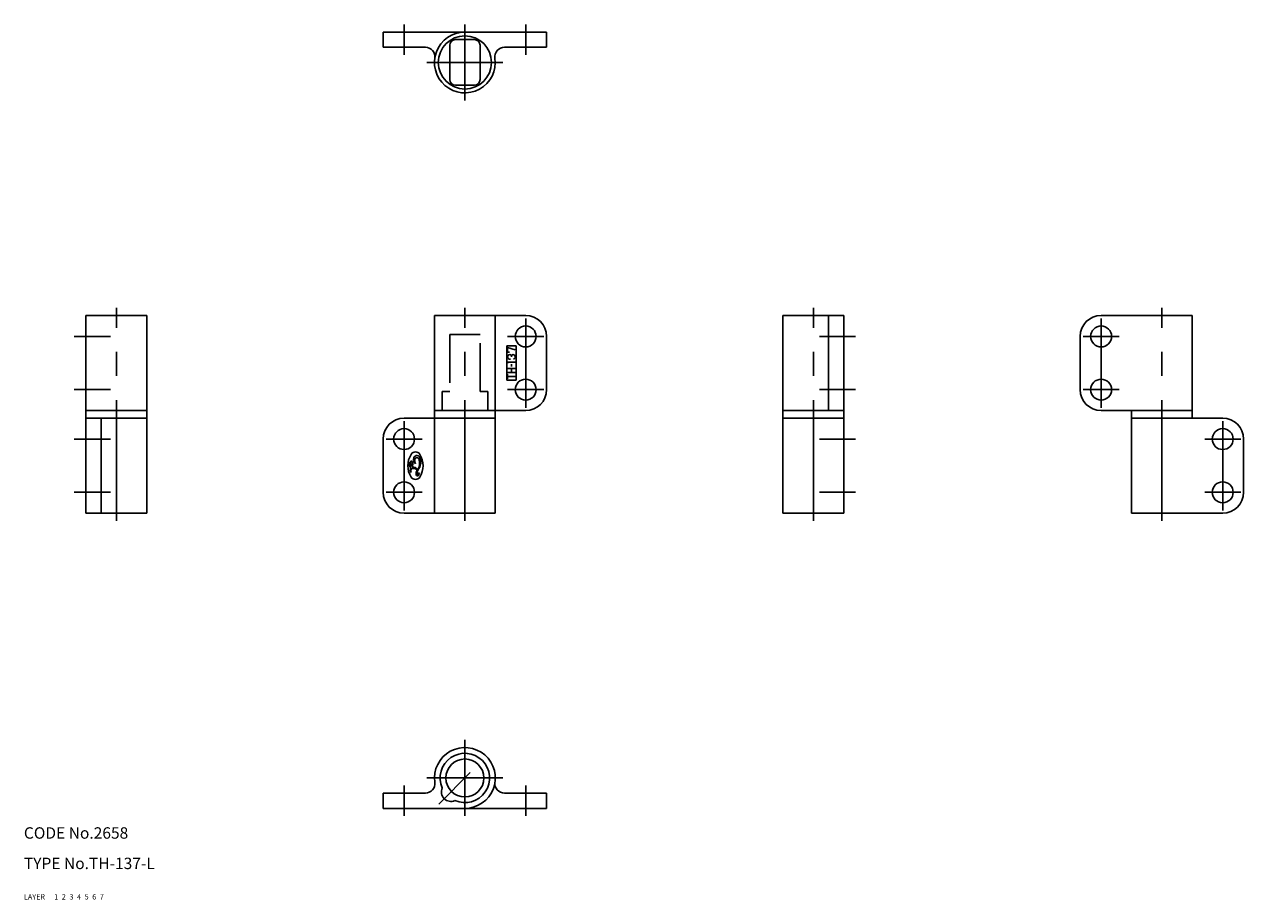
# Model space of a CAD drawing. Extents: x 10 to 331, y 10 to 240.
import ezdxf

# ---------------------------------------------------------------- set-up
doc = ezdxf.new("R2010")
doc.units = 0
doc.header["$MEASUREMENT"] = 0
for name, pattern in [('CENTER', [50.8, 31.75, -6.35, 6.35, -6.35]), ('DASHED', [19.05, 12.7, -6.35]), ('PHANTOM', [63.5, 31.75, -6.35, 6.35, -6.35, 6.35, -6.35])]:
    doc.linetypes.add(name, pattern=pattern)
for name, color, linetype in [('1', 7, 'CONTINUOUS'), ('2', 4, 'CONTINUOUS'), ('3', 2, 'DASHED'), ('4', 1, 'CENTER'), ('5', 6, 'PHANTOM'), ('6', 5, 'CONTINUOUS'), ('7', 3, 'CONTINUOUS')]:
    doc.layers.add(name, color=color, linetype=linetype)
doc.styles.get("Standard").update_dxf_attribs({"font": 'simplex.shx'})

msp = doc.modelspace()

# ---------------------------------------------------------------- linework, layer by layer
at = {"layer": '1', "linetype": 'Continuous'}
for p, q in [((147.54, 238.18), (104.54, 238.18)), ((104.54, 238.18), (104.54, 234.18)), ((147.54, 238.18), (147.54, 234.18)), ((122.04, 234.68), (122.04, 225.68)), ((128.54, 236.18), (123.54, 236.18)), ((130.04, 234.68), (130.04, 225.68)), ((104.54, 234.18), (115.64, 234.18)), ((147.54, 234.18), (136.43, 234.18)), ((128.54, 224.18), (123.54, 224.18)), ((26.33, 111.61), (26.33, 163.61)), ((42.33, 163.61), (26.33, 163.61)), ((42.33, 111.61), (42.33, 163.61)), ((118.04, 111.61), (118.04, 163.61)), ((118.04, 163.61), (142.04, 163.61)), ((134.04, 163.61), (134.04, 111.61)), ((209.74, 111.61), (209.74, 163.61)), ((209.74, 163.61), (225.74, 163.61)), ((221.74, 138.61), (221.74, 163.61)), ((225.74, 111.61), (225.74, 163.61)), ((317.45, 163.61), (293.45, 163.61)), ((317.45, 136.61), (317.45, 163.61)), ((147.54, 158.11), (147.54, 144.11)), ((287.95, 158.11), (287.95, 144.11)), ((137.04, 155.61), (137.04, 146.61)), ((137.04, 155.61), (139.54, 155.61)), ((137.29, 153.98), (137.29, 155.2)), ((139.29, 154.61), (137.29, 155.2)), ((139.54, 155.61), (139.54, 146.61)), ((137.29, 153.98), (137.74, 153.98)), ((137.29, 151.38), (139.29, 151.38)), ((137.29, 151.38), (137.5, 151.16)), ((138.29, 152.78), (138.29, 153.07)), ((138.29, 150.17), (138.29, 150.79)), ((137.27, 149.68), (139.27, 149.68)), ((137.27, 148.63), (139.27, 148.63)), ((137.29, 146.98), (137.29, 148.16)), ((138.29, 148.63), (138.29, 149.68)), ((137.04, 146.61), (139.54, 146.61)), ((137.29, 147.57), (139.29, 147.57)), ((26.33, 138.61), (42.33, 138.61)), ((142.04, 138.61), (118.04, 138.61)), ((225.74, 138.61), (209.74, 138.61)), ((293.45, 138.61), (317.45, 138.61)), ((301.45, 138.61), (301.45, 111.61)), ((26.33, 136.61), (42.33, 136.61)), ((30.33, 136.61), (30.33, 111.61)), ((110.04, 136.61), (134.04, 136.61)), ((225.74, 136.61), (209.74, 136.61)), ((325.45, 136.61), (301.45, 136.61)), ((104.54, 117.11), (104.54, 131.11)), ((330.95, 117.11), (330.95, 131.11)), ((112.57, 123.39), (112.4, 123.39)), ((112.61, 123.7), (112.58, 123.7)), ((26.33, 111.61), (42.33, 111.61)), ((134.04, 111.61), (110.04, 111.61)), ((225.74, 111.61), (209.74, 111.61)), ((301.45, 111.61), (325.45, 111.61)), ((104.54, 37.97), (115.64, 37.97)), ((104.54, 33.97), (104.54, 37.97)), ((147.54, 37.97), (136.43, 37.97)), ((147.54, 33.97), (147.54, 37.97)), ((147.54, 33.97), (104.54, 33.97))]:
    msp.add_line(p, q, dxfattribs=at)
for centre, radius in [((126.04, 230.18), 7), ((142.04, 158.11), 2.75), ((293.45, 158.11), 2.75), ((142.04, 144.11), 2.75), ((293.45, 144.11), 2.75), ((110.04, 131.11), 2.75), ((325.45, 131.11), 2.75), ((110.04, 117.11), 2.75), ((325.45, 117.11), 2.75), ((126.04, 41.97), 5)]:
    msp.add_circle(centre, radius, dxfattribs=at)
for centre, radius, start, end in [((126.04, 230.18), 8, 90, 8.2132), ((123.54, 234.68), 1.5, 90, 180), ((128.54, 234.68), 1.5, 0, 90), ((115.64, 231.68), 2.5, 351.7868, 90), ((136.43, 231.68), 2.5, 90, 188.2132), ((123.54, 225.68), 1.5, 180, 270), ((128.54, 225.68), 1.5, 270, 0), ((142.04, 158.11), 5.5, 0, 90), ((293.45, 158.11), 5.5, 90, 180), ((137.91, 152.73), 0.625, 137.1304, 222.87), ((137.84, 152.8), 0.523, 42.87, 137.1304), ((137.84, 152.66), 0.523, 222.87, 288.208), ((137.76, 152.73), 0.625, 32.85, 42.87), ((138.81, 152.73), 0.625, 137.1304, 147.1503), ((138.74, 152.8), 0.523, 42.87, 137.1304), ((138.74, 152.66), 0.523, 283.014, 317.13), ((138.66, 152.73), 0.625, 317.13, 42.87), ((142.04, 144.11), 5.5, 270, 0), ((293.45, 144.11), 5.5, 180, 270), ((110.04, 131.11), 5.5, 90, 180), ((325.45, 131.11), 5.5, 0, 90), ((116.67, 124.11), 5.64, 148.0333, 211.9667), ((112.81, 124.37), 1.36, 145.1496, 190.8413), ((111.97, 124.95), 0.341, 11.9293, 145.1496), ((113.04, 126.38), 1.35, 31.9667, 148.0333), ((113.4, 125.93), 0.864, 20.6744, 185.3558), ((114.86, 126.07), 2.32, 185.3558, 218.5411), ((113.49, 125.58), 0.682, 116.3544, 182.3456), ((115.31, 125.66), 2.5, 182.3456, 204.5739), ((113.42, 125.73), 0.523, 20.9657, 116.3544), ((110.99, 124.79), 3.13, 323.9022, 20.9657), ((109.4, 124.11), 5.64, 328.0333, 31.9667), ((110.99, 125.02), 3.44, 353.0871, 20.6744), ((112.4, 124.34), 0.955, 193.7741, 232.1792), ((112.13, 124.62), 0.455, 135.5847, 179.4212), ((112.58, 124.61), 0.909, 179.4212, 229.2291), ((112.95, 123.02), 1.27, 153.4193, 214.5577), ((111.9, 124.84), 0.136, 44.4153, 135.5847), ((113.07, 122.8), 1.27, 147.9357, 203.4215), ((110.36, 124.61), 1.77, 337.1468, 0.1996), ((112.4, 124.34), 0.955, 244.8288, 270), ((111.67, 124.62), 0.455, 0.1996, 44.4153), ((110.36, 124.61), 1.99, 335.9397, 11.9293), ((112.58, 124.61), 0.909, 243.1923, 270), ((112.57, 122.34), 1.05, 31.0789, 90), ((112.61, 122.79), 0.909, 8.7101, 90), ((114.84, 121.99), 1.64, 146.9877, 188.7501), ((114.8, 122.18), 1.36, 142.8078, 187.815), ((113.67, 122.02), 0.227, 187.815, 323.8649), ((114.84, 121.99), 1.64, 143.9022, 144.7657), ((110.81, 125.2), 3.64, 322.8078, 350.5927), ((113.53, 122.13), 0.409, 323.8649, 23.8649), ((113.21, 121.96), 0.773, 336.8469, 26.0337), ((113.04, 121.84), 1.35, 211.9667, 328.0333), ((113.58, 121.79), 0.364, 188.7501, 336.8469), ((110.04, 117.11), 5.5, 180, 270), ((325.45, 117.11), 5.5, 270, 0), ((126.04, 41.97), 8, 270, 188.2132), ((126.04, 41.97), 6.5, 246.165, 203.835), ((115.64, 40.47), 2.5, 270, 8.2132), ((122.36, 38.29), 2.5, 155.1583, 294.8417), ((136.43, 40.47), 2.5, 171.7868, 270)]:
    msp.add_arc(centre, radius, start, end, dxfattribs=at)
at = {"layer": '3', "linetype": 'DASHED'}
for p, q in [((122.04, 158.61), (122.04, 143.61)), ((130.04, 158.61), (122.04, 158.61)), ((130.04, 143.61), (130.04, 158.61)), ((120.04, 143.61), (120.04, 138.61)), ((122.04, 143.61), (120.04, 143.61)), ((132.04, 143.61), (130.04, 143.61)), ((132.04, 143.61), (132.04, 138.61))]:
    msp.add_line(p, q, dxfattribs=at)
at = {"layer": '4', "linetype": 'CENTER'}
for p, q in [((110.04, 240.18), (110.04, 232.18)), ((126.04, 240.18), (126.04, 220.18)), ((142.04, 240.18), (142.04, 232.18)), ((136.04, 230.18), (116.04, 230.18)), ((34.33, 109.61), (34.33, 165.61)), ((126.04, 109.61), (126.04, 165.61)), ((217.74, 109.61), (217.74, 165.61)), ((309.45, 109.61), (309.45, 165.61)), ((142.04, 162.86), (142.04, 139.36)), ((293.45, 162.86), (293.45, 139.36)), ((32.77, 158.11), (23.27, 158.11)), ((137.29, 158.11), (146.79, 158.11)), ((219.31, 158.11), (228.81, 158.11)), ((298.2, 158.11), (288.7, 158.11)), ((32.77, 144.11), (23.27, 144.11)), ((137.29, 144.11), (146.79, 144.11)), ((219.31, 144.11), (228.81, 144.11)), ((298.2, 144.11), (288.7, 144.11)), ((110.04, 112.36), (110.04, 135.86)), ((325.45, 112.36), (325.45, 135.86)), ((32.77, 131.11), (23.27, 131.11)), ((114.79, 131.11), (105.29, 131.11)), ((219.31, 131.11), (228.81, 131.11)), ((320.7, 131.11), (330.2, 131.11)), ((32.77, 117.11), (23.27, 117.11)), ((114.79, 117.11), (105.29, 117.11)), ((219.31, 117.11), (228.81, 117.11)), ((320.7, 117.11), (330.2, 117.11)), ((126.04, 31.97), (126.04, 51.97)), ((136.04, 41.97), (116.04, 41.97)), ((127.45, 43.39), (119.18, 35.11)), ((110.04, 31.97), (110.04, 39.97)), ((142.04, 31.97), (142.04, 39.97))]:
    msp.add_line(p, q, dxfattribs=at)

# ---------------------------------------------------------------- texts
at = {"layer": '1', "linetype": 'Continuous'}
for s, p in [('LAYER', (10, 10)), ('1', (17.98, 10))]:
    msp.add_text(s, height=1.4, dxfattribs=at).set_placement(p)
at = {"layer": '2', "linetype": 'Continuous'}
msp.add_text('2', height=1.4, dxfattribs=at).set_placement((19.98, 10))
at = {"layer": '3', "linetype": 'DASHED'}
msp.add_text('3', height=1.4, dxfattribs=at).set_placement((21.98, 10))
at = {"layer": '4', "linetype": 'CENTER'}
msp.add_text('4', height=1.4, dxfattribs=at).set_placement((23.98, 10))
at = {"layer": '5', "linetype": 'PHANTOM'}
msp.add_text('5', height=1.4, dxfattribs=at).set_placement((25.98, 10))
at = {"layer": '6', "linetype": 'Continuous'}
msp.add_text('6', height=1.4, dxfattribs=at).set_placement((27.98, 10))
at = {"layer": '7', "linetype": 'Continuous'}
for s, height, p in [('CODE No.2658', 3, (10, 26)), ('TYPE No.TH-137-L', 3, (10, 18)), ('7', 1.4, (29.98, 10))]:
    msp.add_text(s, height=height, dxfattribs=at).set_placement(p)

doc.saveas('drawing.dxf')
